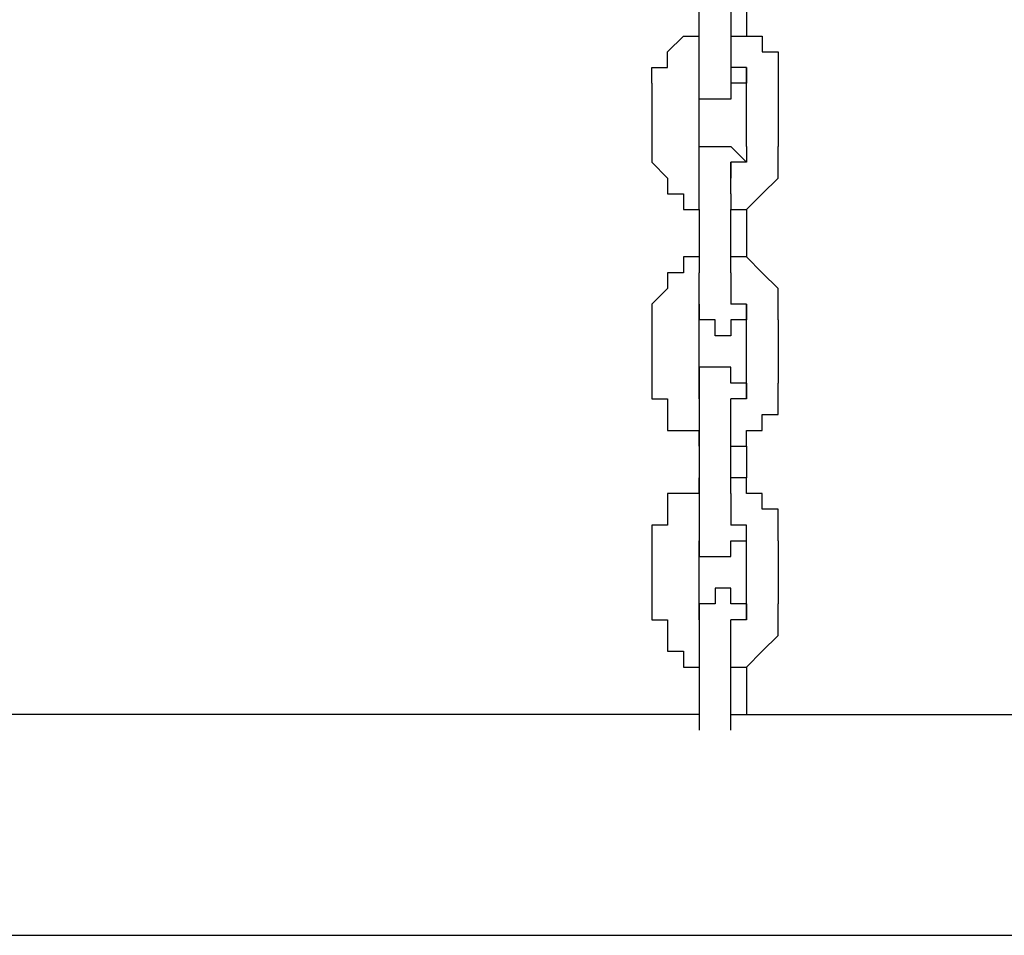
# Model space of a CAD drawing. Units: inches. Extents: x 237 to 350, y 181 to 325.
# Drawn here: x 273 to 275, y 303 to 305 of the extents above; entities that cross this region are included whole.
import ezdxf

# ---------------------------------------------------------------- set-up
doc = ezdxf.new("R2010")
doc.units = ezdxf.units.IN
doc.header["$MEASUREMENT"] = 0
doc.layers.add('Ebene 1', color=7, linetype='Continuous')

msp = doc.modelspace()

# ---------------------------------------------------------------- linework, layer by layer
at = {"layer": 'Ebene 1', "color": 179, "lineweight": 25, "true_color": 0x1a171b}
for points in [[(274.4835, 304.836), (274.4835, 304.9361)], [(274.5335, 304.9361), (274.5335, 304.836)], [(274.5584, 304.9111), (274.5584, 304.836)], [(274.4334, 304.811), (274.4585, 304.836)], [(274.4585, 304.836), (274.4585, 304.836)], [(274.4585, 304.836), (274.4835, 304.836)], [(274.4835, 304.836), (274.4835, 304.836)], [(274.4835, 304.836), (274.4835, 304.836)], [(274.4835, 304.811), (274.4835, 304.836)], [(274.4835, 304.836), (274.4835, 304.836)], [(274.4835, 304.836), (274.4835, 304.836)], [(274.5335, 304.836), (274.5584, 304.836)], [(274.5335, 304.836), (274.5335, 304.836)], [(274.5335, 304.836), (274.5335, 304.836)], [(274.5335, 304.836), (274.5335, 304.836)], [(274.5335, 304.836), (274.5335, 304.811)], [(274.5584, 304.836), (274.5584, 304.836)], [(274.5584, 304.836), (274.5584, 304.836)], [(274.5584, 304.836), (274.5834, 304.836)], [(274.5834, 304.836), (274.5834, 304.811)], [(274.4334, 304.786), (274.4334, 304.811)], [(274.4334, 304.811), (274.4334, 304.811)], [(274.4334, 304.811), (274.4334, 304.811)], [(274.4835, 304.786), (274.4835, 304.811)], [(274.4835, 304.811), (274.4835, 304.811)], [(274.4835, 304.811), (274.4835, 304.811)], [(274.5335, 304.811), (274.5335, 304.811)], [(274.5335, 304.811), (274.5335, 304.811)], [(274.5335, 304.811), (274.5335, 304.786)], [(274.5834, 304.811), (274.5834, 304.811)], [(274.5834, 304.811), (274.6084, 304.811)], [(274.6084, 304.811), (274.6084, 304.786)], [(274.4084, 304.7611), (274.4084, 304.786)], [(274.4084, 304.786), (274.4334, 304.786)], [(274.4334, 304.786), (274.4334, 304.786)], [(274.4835, 304.7611), (274.4835, 304.786)], [(274.4835, 304.7611), (274.4835, 304.786)], [(274.4835, 304.786), (274.4835, 304.786)], [(274.4835, 304.786), (274.4835, 304.786)], [(274.4835, 304.786), (274.4835, 304.786)], [(274.5584, 304.786), (274.5335, 304.786)], [(274.5335, 304.786), (274.5335, 304.786)], [(274.5335, 304.786), (274.5335, 304.786)], [(274.5335, 304.786), (274.5335, 304.786)], [(274.5335, 304.786), (274.5335, 304.786)], [(274.5335, 304.786), (274.5335, 304.786)], [(274.5335, 304.786), (274.5335, 304.786)], [(274.5335, 304.786), (274.5335, 304.786)], [(274.5335, 304.786), (274.5335, 304.7611)], [(274.5584, 304.7611), (274.5584, 304.786)], [(274.5584, 304.786), (274.5584, 304.7611)], [(274.5584, 304.786), (274.5584, 304.786)], [(274.6084, 304.786), (274.6084, 304.786)], [(274.6084, 304.786), (274.6084, 304.786)], [(274.6084, 304.786), (274.6084, 304.7611)], [(274.4084, 304.7611), (274.4084, 304.7611)], [(274.4084, 304.7611), (274.4084, 304.7611)], [(274.4084, 304.7611), (274.4084, 304.661)], [(274.4835, 304.7611), (274.4835, 304.7611)], [(274.4835, 304.7611), (274.4835, 304.7611)], [(274.4835, 304.7611), (274.4835, 304.7611)], [(274.4835, 304.7611), (274.4835, 304.7611)], [(274.4835, 304.7611), (274.4835, 304.7611)], [(274.4835, 304.7611), (274.4835, 304.7611)], [(274.4835, 304.661), (274.4835, 304.7611)], [(274.4835, 304.7361), (274.4835, 304.7611)], [(274.4835, 304.7611), (274.4835, 304.7611)], [(274.4835, 304.7611), (274.4835, 304.7611)], [(274.4835, 304.7611), (274.4835, 304.7611)], [(274.4835, 304.7611), (274.4835, 304.7611)], [(274.4835, 304.7611), (274.4835, 304.7611)], [(274.5584, 304.7611), (274.5335, 304.7611)], [(274.5335, 304.7611), (274.5335, 304.7361)], [(274.5335, 304.7611), (274.5335, 304.7611)], [(274.5584, 304.7611), (274.5584, 304.7611)], [(274.5584, 304.7611), (274.5584, 304.7611)], [(274.5584, 304.7611), (274.5584, 304.7611)], [(274.5584, 304.7611), (274.5584, 304.7611)], [(274.5584, 304.7611), (274.5584, 304.7611)], [(274.5584, 304.7611), (274.5584, 304.7611)], [(274.5584, 304.661), (274.5584, 304.7611)], [(274.5584, 304.7611), (274.5584, 304.7611)], [(274.5584, 304.7611), (274.5584, 304.7611)], [(274.5584, 304.7611), (274.5584, 304.7611)], [(274.5584, 304.7611), (274.5584, 304.7611)], [(274.6084, 304.7611), (274.6084, 304.7611)], [(274.6084, 304.7611), (274.6084, 304.7611)], [(274.6084, 304.7611), (274.6084, 304.661)], [(274.6084, 304.7611), (274.6084, 304.7611)], [(274.5085, 304.7361), (274.4835, 304.7361)], [(274.4835, 304.7361), (274.4835, 304.7361)], [(274.4835, 304.7361), (274.4835, 304.7361)], [(274.5335, 304.7361), (274.5085, 304.7361)], [(274.5085, 304.7361), (274.5085, 304.7361)], [(274.5085, 304.7361), (274.5085, 304.7361)], [(274.5085, 304.7361), (274.5085, 304.7361)], [(274.5085, 304.7361), (274.5085, 304.7361)], [(274.5085, 304.7361), (274.5085, 304.7361)], [(274.5335, 304.7361), (274.5335, 304.7361)], [(274.5335, 304.7361), (274.5335, 304.7361)], [(274.5335, 304.7361), (274.5335, 304.7361)], [(274.5335, 304.7361), (274.5335, 304.7361)], [(274.5335, 304.7361), (274.5335, 304.7361)], [(274.4084, 304.661), (274.4084, 304.636)], [(274.4835, 304.636), (274.4835, 304.661)], [(274.4835, 304.661), (274.4835, 304.661)], [(274.4835, 304.636), (274.4835, 304.661)], [(274.4835, 304.661), (274.4835, 304.661)], [(274.4835, 304.661), (274.4835, 304.661)], [(274.4835, 304.661), (274.4835, 304.661)], [(274.4835, 304.661), (274.4835, 304.661)], [(274.4835, 304.661), (274.4835, 304.661)], [(274.4835, 304.661), (274.4835, 304.661)], [(274.4835, 304.661), (274.5085, 304.661)], [(274.5085, 304.661), (274.5085, 304.661)], [(274.5085, 304.661), (274.5085, 304.661)], [(274.5085, 304.661), (274.5085, 304.661)], [(274.5085, 304.661), (274.5085, 304.661)], [(274.5085, 304.661), (274.5085, 304.661)], [(274.5085, 304.661), (274.5335, 304.661)], [(274.5335, 304.661), (274.5335, 304.661)], [(274.5335, 304.661), (274.5335, 304.661)], [(274.5335, 304.661), (274.5335, 304.661)], [(274.5335, 304.661), (274.5335, 304.661)], [(274.5335, 304.661), (274.5335, 304.661)], [(274.5335, 304.661), (274.5335, 304.661)], [(274.5335, 304.661), (274.5335, 304.661)], [(274.5335, 304.661), (274.5335, 304.661)], [(274.5335, 304.661), (274.5335, 304.661)], [(274.5335, 304.661), (274.5584, 304.636)], [(274.5584, 304.661), (274.5584, 304.661)], [(274.5584, 304.661), (274.5584, 304.636)], [(274.6084, 304.661), (274.6084, 304.661)], [(274.6084, 304.636), (274.6084, 304.661)], [(274.4084, 304.636), (274.4084, 304.636)], [(274.4084, 304.636), (274.4334, 304.611)], [(274.4835, 304.636), (274.4835, 304.636)], [(274.4835, 304.636), (274.4835, 304.636)], [(274.4835, 304.636), (274.4835, 304.636)], [(274.4835, 304.636), (274.4835, 304.636)], [(274.4835, 304.636), (274.4835, 304.636)], [(274.4835, 304.636), (274.4835, 304.636)], [(274.4835, 304.611), (274.4835, 304.636)], [(274.4835, 304.636), (274.4835, 304.636)], [(274.4835, 304.636), (274.4835, 304.636)], [(274.4835, 304.636), (274.4835, 304.636)], [(274.4835, 304.636), (274.4835, 304.636)], [(274.4835, 304.636), (274.4835, 304.636)], [(274.4835, 304.636), (274.4835, 304.636)], [(274.4835, 304.636), (274.4835, 304.636)], [(274.4835, 304.636), (274.4835, 304.636)], [(274.5584, 304.636), (274.5335, 304.636)], [(274.5335, 304.636), (274.5335, 304.611)], [(274.5335, 304.611), (274.5335, 304.636)], [(274.5335, 304.636), (274.5335, 304.636)], [(274.5335, 304.636), (274.5335, 304.636)], [(274.5335, 304.636), (274.5335, 304.636)], [(274.5335, 304.636), (274.5335, 304.636)], [(274.5335, 304.636), (274.5335, 304.636)], [(274.5335, 304.636), (274.5335, 304.636)], [(274.5335, 304.636), (274.5335, 304.636)], [(274.5584, 304.636), (274.5584, 304.636)], [(274.5584, 304.636), (274.5584, 304.636)], [(274.5584, 304.636), (274.5584, 304.636)], [(274.5584, 304.636), (274.5584, 304.636)], [(274.5584, 304.636), (274.5584, 304.636)], [(274.5584, 304.636), (274.5584, 304.636)], [(274.5584, 304.636), (274.5584, 304.636)], [(274.5584, 304.636), (274.5584, 304.636)], [(274.5584, 304.636), (274.5584, 304.636)], [(274.5584, 304.636), (274.5584, 304.636)], [(274.5584, 304.636), (274.5584, 304.636)], [(274.5584, 304.636), (274.5584, 304.636)], [(274.5584, 304.636), (274.5584, 304.636)], [(274.5584, 304.636), (274.5584, 304.636)], [(274.6084, 304.611), (274.6084, 304.636)], [(274.6084, 304.636), (274.6084, 304.636)], [(274.4334, 304.611), (274.4334, 304.611)], [(274.4334, 304.611), (274.4334, 304.611)], [(274.4334, 304.611), (274.4334, 304.5861)], [(274.4835, 304.5861), (274.4835, 304.611)], [(274.4835, 304.611), (274.4835, 304.611)], [(274.4835, 304.611), (274.4835, 304.611)], [(274.4835, 304.611), (274.4835, 304.611)], [(274.4835, 304.611), (274.4835, 304.611)], [(274.5335, 304.611), (274.5335, 304.611)], [(274.5335, 304.5861), (274.5335, 304.611)], [(274.5335, 304.611), (274.5335, 304.611)], [(274.5335, 304.611), (274.5335, 304.611)], [(274.5335, 304.611), (274.5335, 304.611)], [(274.5834, 304.5861), (274.6084, 304.611)], [(274.6084, 304.611), (274.6084, 304.611)], [(274.6084, 304.611), (274.6084, 304.611)], [(274.4334, 304.5861), (274.4334, 304.5861)], [(274.4334, 304.5861), (274.4585, 304.5861)], [(274.4585, 304.5861), (274.4585, 304.5611)], [(274.4835, 304.5611), (274.4835, 304.5861)], [(274.4835, 304.5861), (274.4835, 304.5861)], [(274.5335, 304.5861), (274.5335, 304.5611)], [(274.5335, 304.5861), (274.5335, 304.5861)], [(274.5335, 304.5861), (274.5335, 304.5861)], [(274.5584, 304.5611), (274.5834, 304.5861)], [(274.5834, 304.5861), (274.5834, 304.5861)], [(274.5834, 304.5861), (274.5834, 304.5861)], [(274.4585, 304.5611), (274.4835, 304.5611)], [(274.4835, 304.5611), (274.4835, 304.5611)], [(274.4835, 304.5611), (274.4835, 304.5611)], [(274.4835, 304.5611), (274.4835, 304.461)], [(274.5335, 304.5611), (274.5584, 304.5611)], [(274.5335, 304.5611), (274.5335, 304.5611)], [(274.5335, 304.5611), (274.5335, 304.5611)], [(274.5335, 304.461), (274.5335, 304.5611)], [(274.5584, 304.5611), (274.5584, 304.5611)], [(274.5584, 304.5611), (274.5584, 304.5611)], [(274.5584, 304.5611), (274.5584, 304.486)], [(274.4835, 304.486), (274.4585, 304.486)], [(274.4585, 304.486), (274.4585, 304.461)], [(274.4835, 304.486), (274.4835, 304.486)], [(274.4835, 304.486), (274.4835, 304.486)], [(274.5584, 304.486), (274.5335, 304.486)], [(274.5335, 304.486), (274.5335, 304.486)], [(274.5834, 304.461), (274.5584, 304.486)], [(274.5584, 304.486), (274.5584, 304.486)], [(274.5584, 304.486), (274.5584, 304.486)], [(274.4585, 304.461), (274.4334, 304.461)], [(274.4334, 304.461), (274.4334, 304.461)], [(274.4334, 304.461), (274.4334, 304.436)], [(274.4835, 304.436), (274.4835, 304.461)], [(274.4835, 304.461), (274.4835, 304.461)], [(274.4835, 304.461), (274.4835, 304.461)], [(274.4835, 304.461), (274.4835, 304.461)], [(274.5335, 304.461), (274.5335, 304.461)], [(274.5335, 304.461), (274.5335, 304.461)], [(274.5335, 304.461), (274.5335, 304.461)], [(274.5335, 304.461), (274.5335, 304.461)], [(274.5335, 304.461), (274.5335, 304.436)], [(274.6084, 304.436), (274.5834, 304.461)], [(274.5834, 304.461), (274.5834, 304.461)], [(274.5834, 304.461), (274.5834, 304.461)], [(274.4334, 304.436), (274.4084, 304.411)], [(274.4334, 304.436), (274.4334, 304.436)], [(274.4334, 304.436), (274.4334, 304.436)], [(274.4835, 304.411), (274.4835, 304.436)], [(274.4835, 304.436), (274.4835, 304.436)], [(274.4835, 304.436), (274.4835, 304.436)], [(274.4835, 304.436), (274.4835, 304.436)], [(274.5335, 304.436), (274.5335, 304.436)], [(274.5335, 304.436), (274.5335, 304.436)], [(274.5335, 304.436), (274.5335, 304.436)], [(274.5335, 304.436), (274.5335, 304.411)], [(274.6084, 304.411), (274.6084, 304.436)], [(274.6084, 304.436), (274.6084, 304.436)], [(274.6084, 304.436), (274.6084, 304.436)], [(274.4084, 304.411), (274.4084, 304.411)], [(274.4084, 304.411), (274.4084, 304.3861)], [(274.4835, 304.3861), (274.4835, 304.411)], [(274.4835, 304.411), (274.4835, 304.411)], [(274.4835, 304.411), (274.4835, 304.411)], [(274.4835, 304.411), (274.4835, 304.411)], [(274.4835, 304.411), (274.4835, 304.411)], [(274.4835, 304.411), (274.4835, 304.411)], [(274.4835, 304.411), (274.4835, 304.411)], [(274.4835, 304.411), (274.4835, 304.411)], [(274.4835, 304.411), (274.4835, 304.3861)], [(274.4835, 304.411), (274.4835, 304.411)], [(274.5335, 304.411), (274.5335, 304.411)], [(274.5335, 304.411), (274.5335, 304.411)], [(274.5335, 304.411), (274.5335, 304.411)], [(274.5335, 304.411), (274.5335, 304.411)], [(274.5335, 304.411), (274.5335, 304.411)], [(274.5584, 304.411), (274.5335, 304.411)], [(274.5335, 304.411), (274.5335, 304.411)], [(274.5584, 304.411), (274.5584, 304.411)], [(274.5584, 304.411), (274.5584, 304.411)], [(274.5584, 304.411), (274.5584, 304.411)], [(274.5584, 304.411), (274.5584, 304.3861)], [(274.5584, 304.411), (274.5584, 304.411)], [(274.5584, 304.3861), (274.5584, 304.411)], [(274.5584, 304.411), (274.5584, 304.411)], [(274.5584, 304.411), (274.5584, 304.411)], [(274.5584, 304.411), (274.5584, 304.411)], [(274.5584, 304.411), (274.5584, 304.411)], [(274.6084, 304.3861), (274.6084, 304.411)], [(274.6084, 304.411), (274.6084, 304.411)], [(274.4084, 304.3861), (274.4084, 304.3861)], [(274.4084, 304.3861), (274.4084, 304.286)], [(274.5085, 304.3861), (274.4835, 304.3861)], [(274.4835, 304.3861), (274.4835, 304.3861)], [(274.4835, 304.3861), (274.4835, 304.3861)], [(274.4835, 304.3861), (274.4835, 304.3861)], [(274.4835, 304.3861), (274.4835, 304.3861)], [(274.4835, 304.3861), (274.4835, 304.3861)], [(274.4835, 304.3861), (274.4835, 304.3861)], [(274.4835, 304.3861), (274.4835, 304.3861)], [(274.4835, 304.286), (274.4835, 304.3861)], [(274.5085, 304.3611), (274.5085, 304.3861)], [(274.5085, 304.3861), (274.5085, 304.3861)], [(274.5584, 304.3861), (274.5335, 304.3861)], [(274.5335, 304.3861), (274.5335, 304.3861)], [(274.5335, 304.3861), (274.5335, 304.3861)], [(274.5335, 304.3861), (274.5335, 304.3861)], [(274.5335, 304.3861), (274.5335, 304.3861)], [(274.5335, 304.3861), (274.5335, 304.3861)], [(274.5335, 304.3861), (274.5335, 304.3611)], [(274.5584, 304.3861), (274.5584, 304.3861)], [(274.5584, 304.3861), (274.5584, 304.3861)], [(274.5584, 304.3861), (274.5584, 304.3861)], [(274.5584, 304.286), (274.5584, 304.3861)], [(274.6084, 304.3861), (274.6084, 304.3861)], [(274.6084, 304.3861), (274.6084, 304.3861)], [(274.6084, 304.3861), (274.6084, 304.286)], [(274.5335, 304.3611), (274.5085, 304.3611)], [(274.5085, 304.3611), (274.5085, 304.3611)], [(274.5085, 304.3611), (274.5085, 304.3611)], [(274.5085, 304.3611), (274.5085, 304.3611)], [(274.5085, 304.311), (274.4835, 304.311)], [(274.4835, 304.311), (274.4835, 304.286)], [(274.5335, 304.311), (274.5085, 304.311)], [(274.5085, 304.311), (274.5085, 304.311)], [(274.5085, 304.311), (274.5085, 304.311)], [(274.5085, 304.311), (274.5085, 304.311)], [(274.5085, 304.311), (274.5085, 304.311)], [(274.5085, 304.311), (274.5085, 304.311)], [(274.5335, 304.286), (274.5335, 304.311)], [(274.5335, 304.311), (274.5335, 304.311)], [(274.5335, 304.311), (274.5335, 304.311)], [(274.5335, 304.311), (274.5335, 304.311)], [(274.4084, 304.286), (274.4084, 304.286)], [(274.4084, 304.286), (274.4084, 304.261)], [(274.4835, 304.286), (274.4835, 304.286)], [(274.4835, 304.286), (274.4835, 304.286)], [(274.4835, 304.286), (274.4835, 304.286)], [(274.4835, 304.286), (274.4835, 304.286)], [(274.4835, 304.286), (274.4835, 304.286)], [(274.4835, 304.286), (274.4835, 304.286)], [(274.4835, 304.286), (274.4835, 304.286)], [(274.4835, 304.286), (274.4835, 304.286)], [(274.4835, 304.286), (274.4835, 304.286)], [(274.4835, 304.286), (274.4835, 304.286)], [(274.4835, 304.286), (274.4835, 304.286)], [(274.4835, 304.286), (274.4835, 304.286)], [(274.4835, 304.286), (274.4835, 304.286)], [(274.4835, 304.286), (274.4835, 304.261)], [(274.4835, 304.261), (274.4835, 304.286)], [(274.4835, 304.286), (274.4835, 304.286)], [(274.4835, 304.286), (274.4835, 304.286)], [(274.4835, 304.286), (274.4835, 304.286)], [(274.4835, 304.286), (274.4835, 304.286)], [(274.4835, 304.286), (274.4835, 304.286)], [(274.5584, 304.286), (274.5335, 304.286)], [(274.5335, 304.286), (274.5335, 304.286)], [(274.5335, 304.286), (274.5335, 304.286)], [(274.5335, 304.286), (274.5335, 304.286)], [(274.5335, 304.286), (274.5335, 304.286)], [(274.5335, 304.286), (274.5335, 304.286)], [(274.5584, 304.261), (274.5584, 304.286)], [(274.5584, 304.286), (274.5584, 304.286)], [(274.5584, 304.286), (274.5584, 304.286)], [(274.5584, 304.286), (274.5584, 304.286)], [(274.5584, 304.286), (274.5584, 304.286)], [(274.5584, 304.286), (274.5584, 304.286)], [(274.5584, 304.286), (274.5584, 304.286)], [(274.5584, 304.286), (274.5584, 304.286)], [(274.5584, 304.286), (274.5584, 304.286)], [(274.5584, 304.286), (274.5584, 304.286)], [(274.5584, 304.286), (274.5584, 304.286)], [(274.5584, 304.286), (274.5584, 304.286)], [(274.5584, 304.286), (274.5584, 304.286)], [(274.5584, 304.286), (274.5584, 304.261)], [(274.6084, 304.286), (274.6084, 304.286)], [(274.6084, 304.261), (274.6084, 304.286)], [(274.6084, 304.286), (274.6084, 304.286)], [(274.4084, 304.261), (274.4334, 304.261)], [(274.4334, 304.261), (274.4334, 304.261)], [(274.4334, 304.261), (274.4334, 304.236)], [(274.4835, 304.261), (274.4835, 304.261)], [(274.4835, 304.261), (274.4835, 304.261)], [(274.4835, 304.261), (274.4835, 304.261)], [(274.4835, 304.261), (274.4835, 304.236)], [(274.4835, 304.261), (274.4835, 304.261)], [(274.4835, 304.261), (274.4835, 304.261)], [(274.5335, 304.236), (274.5335, 304.261)], [(274.5335, 304.261), (274.5335, 304.261)], [(274.5335, 304.261), (274.5335, 304.261)], [(274.5335, 304.261), (274.5335, 304.261)], [(274.5335, 304.261), (274.5335, 304.261)], [(274.5335, 304.261), (274.5335, 304.261)], [(274.5335, 304.261), (274.5335, 304.261)], [(274.5335, 304.261), (274.5335, 304.261)], [(274.5335, 304.261), (274.5335, 304.261)], [(274.5335, 304.261), (274.5335, 304.261)], [(274.5584, 304.261), (274.5335, 304.261)], [(274.5335, 304.261), (274.5335, 304.261)], [(274.5335, 304.261), (274.5335, 304.261)], [(274.5584, 304.261), (274.5584, 304.261)], [(274.5584, 304.261), (274.5584, 304.261)], [(274.6084, 304.236), (274.6084, 304.261)], [(274.6084, 304.261), (274.6084, 304.261)], [(274.6084, 304.261), (274.6084, 304.261)], [(274.4334, 304.236), (274.4334, 304.236)], [(274.4334, 304.236), (274.4334, 304.2111)], [(274.4835, 304.236), (274.4835, 304.236)], [(274.4835, 304.236), (274.4835, 304.236)], [(274.4835, 304.236), (274.4835, 304.2111)], [(274.5335, 304.2111), (274.5335, 304.236)], [(274.5335, 304.236), (274.5335, 304.236)], [(274.5335, 304.236), (274.5335, 304.236)], [(274.5834, 304.2111), (274.5834, 304.236)], [(274.5834, 304.236), (274.6084, 304.236)], [(274.4334, 304.2111), (274.4585, 304.2111)], [(274.4585, 304.2111), (274.4585, 304.2111)], [(274.4585, 304.2111), (274.4835, 304.2111)], [(274.4835, 304.2111), (274.4835, 304.111)], [(274.4835, 304.2111), (274.4835, 304.2111)], [(274.4835, 304.2111), (274.4835, 304.2111)], [(274.4835, 304.1861), (274.4835, 304.2111)], [(274.5335, 304.2111), (274.5335, 304.2111)], [(274.5335, 304.111), (274.5335, 304.2111)], [(274.5335, 304.2111), (274.5335, 304.2111)], [(274.5584, 304.1861), (274.5584, 304.2111)], [(274.5584, 304.2111), (274.5584, 304.2111)], [(274.5584, 304.2111), (274.5834, 304.2111)], [(274.5834, 304.2111), (274.5834, 304.2111)], [(274.5335, 304.1861), (274.5584, 304.1861)], [(274.5335, 304.1861), (274.5335, 304.1861)], [(274.5584, 304.1861), (274.5584, 304.1361)], [(274.4835, 304.111), (274.4835, 304.1361)], [(274.5584, 304.1361), (274.5335, 304.1361)], [(274.5335, 304.1361), (274.5335, 304.1361)], [(274.5584, 304.111), (274.5584, 304.1361)], [(274.4585, 304.111), (274.4334, 304.111)], [(274.4334, 304.111), (274.4334, 304.086)], [(274.4835, 304.111), (274.4585, 304.111)], [(274.4585, 304.111), (274.4585, 304.111)], [(274.4835, 304.111), (274.4835, 304.111)], [(274.4835, 304.111), (274.4835, 304.111)], [(274.4835, 304.111), (274.4835, 304.086)], [(274.4835, 304.111), (274.4835, 304.111)], [(274.5335, 304.111), (274.5335, 304.111)], [(274.5335, 304.111), (274.5335, 304.111)], [(274.5335, 304.111), (274.5335, 304.086)], [(274.5834, 304.111), (274.5584, 304.111)], [(274.5584, 304.111), (274.5584, 304.111)], [(274.5834, 304.086), (274.5834, 304.111)], [(274.5834, 304.111), (274.5834, 304.111)], [(274.4334, 304.086), (274.4334, 304.086)], [(274.4334, 304.086), (274.4334, 304.086)], [(274.4334, 304.086), (274.4334, 304.061)], [(274.4835, 304.086), (274.4835, 304.086)], [(274.4835, 304.086), (274.4835, 304.086)], [(274.4835, 304.086), (274.4835, 304.061)], [(274.5335, 304.086), (274.5335, 304.086)], [(274.5335, 304.086), (274.5335, 304.086)], [(274.5335, 304.086), (274.5335, 304.086)], [(274.5335, 304.086), (274.5335, 304.061)], [(274.6084, 304.086), (274.5834, 304.086)], [(274.6084, 304.061), (274.6084, 304.086)], [(274.6084, 304.086), (274.6084, 304.086)], [(274.4334, 304.061), (274.4084, 304.061)], [(274.4084, 304.061), (274.4084, 304.036)], [(274.4835, 304.061), (274.4835, 304.061)], [(274.4835, 304.061), (274.4835, 304.061)], [(274.4835, 304.061), (274.4835, 304.061)], [(274.4835, 304.061), (274.4835, 304.061)], [(274.4835, 304.061), (274.4835, 304.036)], [(274.4835, 304.061), (274.4835, 304.061)], [(274.4835, 304.061), (274.4835, 304.036)], [(274.4835, 304.061), (274.4835, 304.061)], [(274.5335, 304.061), (274.5335, 304.061)], [(274.5335, 304.061), (274.5335, 304.061)], [(274.5335, 304.061), (274.5335, 304.061)], [(274.5335, 304.061), (274.5335, 304.061)], [(274.5335, 304.061), (274.5335, 304.061)], [(274.5335, 304.061), (274.5335, 304.061)], [(274.5335, 304.061), (274.5335, 304.061)], [(274.5584, 304.061), (274.5335, 304.061)], [(274.5335, 304.061), (274.5335, 304.061)], [(274.5584, 304.036), (274.5584, 304.061)], [(274.5584, 304.061), (274.5584, 304.061)], [(274.5584, 304.061), (274.5584, 304.061)], [(274.5584, 304.036), (274.5584, 304.061)], [(274.5584, 304.061), (274.5584, 304.061)], [(274.5584, 304.061), (274.5584, 304.061)], [(274.6084, 304.036), (274.6084, 304.061)], [(274.6084, 304.061), (274.6084, 304.061)], [(274.4084, 304.036), (274.4084, 304.036)], [(274.4084, 304.036), (274.4084, 304.036)], [(274.4084, 304.036), (274.4084, 303.936)], [(274.4835, 304.036), (274.4835, 304.036)], [(274.4835, 304.036), (274.4835, 304.036)], [(274.4835, 304.036), (274.4835, 304.036)], [(274.4835, 304.036), (274.4835, 304.036)], [(274.4835, 304.036), (274.4835, 304.036)], [(274.4835, 304.036), (274.4835, 304.036)], [(274.4835, 304.036), (274.4835, 304.0111)], [(274.4835, 304.036), (274.4835, 304.036)], [(274.4835, 304.036), (274.4835, 304.036)], [(274.4835, 304.036), (274.4835, 304.036)], [(274.4835, 304.036), (274.4835, 304.036)], [(274.4835, 303.936), (274.4835, 304.036)], [(274.5335, 304.0111), (274.5335, 304.036)], [(274.5335, 304.036), (274.5335, 304.036)], [(274.5335, 304.036), (274.5335, 304.036)], [(274.5335, 304.036), (274.5584, 304.036)], [(274.5584, 304.036), (274.5584, 304.036)], [(274.5584, 304.036), (274.5584, 304.036)], [(274.5584, 304.036), (274.5584, 304.036)], [(274.5584, 304.036), (274.5584, 304.036)], [(274.5584, 304.036), (274.5584, 304.036)], [(274.5584, 304.036), (274.5584, 304.036)], [(274.5584, 304.036), (274.5584, 304.036)], [(274.5584, 303.936), (274.5584, 304.036)], [(274.6084, 304.036), (274.6084, 304.036)], [(274.6084, 304.036), (274.6084, 304.036)], [(274.6084, 304.036), (274.6084, 304.036)], [(274.6084, 304.036), (274.6084, 303.936)], [(274.4835, 304.0111), (274.5085, 304.0111)], [(274.5085, 304.0111), (274.5085, 304.0111)], [(274.5085, 304.0111), (274.5085, 304.0111)], [(274.5085, 304.0111), (274.5085, 304.0111)], [(274.5085, 304.0111), (274.5085, 304.0111)], [(274.5085, 304.0111), (274.5085, 304.0111)], [(274.5085, 304.0111), (274.5335, 304.0111)], [(274.5335, 304.0111), (274.5335, 304.0111)], [(274.5335, 304.0111), (274.5335, 304.0111)], [(274.5335, 304.0111), (274.5335, 304.0111)], [(274.5335, 303.9611), (274.5085, 303.9611)], [(274.5085, 303.9611), (274.5085, 303.9611)], [(274.5085, 303.9611), (274.5085, 303.9611)], [(274.5085, 303.9611), (274.5085, 303.9611)], [(274.5085, 303.9611), (274.5085, 303.9611)], [(274.5085, 303.9611), (274.5085, 303.936)], [(274.5335, 303.936), (274.5335, 303.9611)], [(274.5335, 303.9611), (274.5335, 303.9611)], [(274.4084, 303.936), (274.4084, 303.911)], [(274.5085, 303.936), (274.4835, 303.936)], [(274.4835, 303.936), (274.4835, 303.936)], [(274.4835, 303.936), (274.4835, 303.936)], [(274.4835, 303.936), (274.4835, 303.936)], [(274.4835, 303.936), (274.4835, 303.936)], [(274.4835, 303.936), (274.4835, 303.936)], [(274.4835, 303.936), (274.4835, 303.936)], [(274.4835, 303.936), (274.4835, 303.936)], [(274.4835, 303.936), (274.4835, 303.936)], [(274.4835, 303.936), (274.4835, 303.936)], [(274.4835, 303.936), (274.4835, 303.936)], [(274.4835, 303.936), (274.4835, 303.911)], [(274.4835, 303.911), (274.4835, 303.936)], [(274.4835, 303.936), (274.4835, 303.936)], [(274.4835, 303.936), (274.4835, 303.936)], [(274.5584, 303.936), (274.5335, 303.936)], [(274.5335, 303.936), (274.5335, 303.936)], [(274.5335, 303.936), (274.5335, 303.936)], [(274.5335, 303.936), (274.5335, 303.936)], [(274.5335, 303.936), (274.5335, 303.936)], [(274.5335, 303.936), (274.5335, 303.936)], [(274.5335, 303.936), (274.5335, 303.936)], [(274.5335, 303.936), (274.5335, 303.936)], [(274.5584, 303.911), (274.5584, 303.936)], [(274.5584, 303.936), (274.5584, 303.936)], [(274.5584, 303.936), (274.5584, 303.936)], [(274.5584, 303.936), (274.5584, 303.936)], [(274.5584, 303.936), (274.5584, 303.936)], [(274.5584, 303.936), (274.5584, 303.936)], [(274.5584, 303.936), (274.5584, 303.911)], [(274.6084, 303.936), (274.6084, 303.936)], [(274.6084, 303.911), (274.6084, 303.936)], [(274.4084, 303.911), (274.4084, 303.911)], [(274.4084, 303.911), (274.4334, 303.911)], [(274.4334, 303.911), (274.4334, 303.886)], [(274.4835, 303.911), (274.4835, 303.911)], [(274.4835, 303.911), (274.4835, 303.911)], [(274.4835, 303.911), (274.4835, 303.911)], [(274.4835, 303.911), (274.4835, 303.911)], [(274.4835, 303.911), (274.4835, 303.911)], [(274.4835, 303.911), (274.4835, 303.886)], [(274.4835, 303.911), (274.4835, 303.911)], [(274.4835, 303.911), (274.4835, 303.911)], [(274.4835, 303.911), (274.4835, 303.911)], [(274.4835, 303.911), (274.4835, 303.911)], [(274.4835, 303.911), (274.4835, 303.911)], [(274.5335, 303.886), (274.5335, 303.911)], [(274.5335, 303.911), (274.5335, 303.911)], [(274.5335, 303.911), (274.5335, 303.911)], [(274.5335, 303.911), (274.5335, 303.911)], [(274.5335, 303.911), (274.5335, 303.911)], [(274.5335, 303.911), (274.5335, 303.911)], [(274.5335, 303.911), (274.5335, 303.911)], [(274.5335, 303.911), (274.5335, 303.911)], [(274.5335, 303.911), (274.5335, 303.911)], [(274.5335, 303.911), (274.5335, 303.911)], [(274.5584, 303.911), (274.5335, 303.911)], [(274.5335, 303.911), (274.5335, 303.911)], [(274.5335, 303.911), (274.5335, 303.911)], [(274.5584, 303.911), (274.5584, 303.911)], [(274.5584, 303.911), (274.5584, 303.911)], [(274.5584, 303.911), (274.5584, 303.911)], [(274.5584, 303.911), (274.5584, 303.911)], [(274.5584, 303.911), (274.5584, 303.911)], [(274.5584, 303.911), (274.5584, 303.911)], [(274.5584, 303.911), (274.5584, 303.911)], [(274.5584, 303.911), (274.5584, 303.911)], [(274.5584, 303.911), (274.5584, 303.911)], [(274.6084, 303.886), (274.6084, 303.911)], [(274.6084, 303.911), (274.6084, 303.911)], [(274.6084, 303.911), (274.6084, 303.911)], [(274.4334, 303.886), (274.4334, 303.886)], [(274.4334, 303.886), (274.4334, 303.861)], [(274.4835, 303.886), (274.4835, 303.886)], [(274.4835, 303.886), (274.4835, 303.886)], [(274.4835, 303.886), (274.4835, 303.886)], [(274.4835, 303.886), (274.4835, 303.861)], [(274.5335, 303.861), (274.5335, 303.886)], [(274.5335, 303.886), (274.5335, 303.886)], [(274.5335, 303.886), (274.5335, 303.886)], [(274.5335, 303.886), (274.5335, 303.886)], [(274.5834, 303.861), (274.6084, 303.886)], [(274.6084, 303.886), (274.6084, 303.886)], [(274.4334, 303.861), (274.4334, 303.861)], [(274.4334, 303.861), (274.4585, 303.861)], [(274.4585, 303.861), (274.4585, 303.8361)], [(274.4835, 303.861), (274.4835, 303.761)], [(274.4835, 303.861), (274.4835, 303.861)], [(274.4835, 303.861), (274.4835, 303.861)], [(274.5335, 303.861), (274.5335, 303.861)], [(274.5335, 303.761), (274.5335, 303.861)], [(274.5335, 303.861), (274.5335, 303.861)], [(274.5335, 303.861), (274.5335, 303.861)], [(274.5584, 303.8361), (274.5834, 303.861)], [(274.5834, 303.861), (274.5834, 303.861)], [(274.5834, 303.861), (274.5834, 303.861)], [(274.4585, 303.8361), (274.4835, 303.8361)], [(274.4835, 303.8361), (274.4835, 303.8361)], [(274.4835, 303.8361), (274.4835, 303.8361)], [(274.5335, 303.8361), (274.5584, 303.8361)], [(274.5335, 303.8361), (274.5335, 303.8361)], [(274.5584, 303.8361), (274.5584, 303.761)], [(274.5584, 303.8361), (274.5584, 303.8361)], [(274.5584, 303.8361), (274.5584, 303.8361)], [(274.4835, 303.761), (268.5085, 303.761)], [(274.4835, 303.761), (274.4835, 303.761)], [(274.4835, 303.761), (274.4835, 303.736)], [(274.5335, 303.761), (280.5336, 303.761)], [(274.5335, 303.761), (274.5335, 303.761)], [(274.5335, 303.736), (274.5335, 303.761)], [(274.4835, 303.736), (274.4835, 303.736)], [(274.5335, 303.736), (274.5335, 303.736)], [(274.5335, 303.736), (274.5335, 303.736)], [(268.5085, 303.4109), (280.5336, 303.4109)]]:
    msp.add_lwpolyline(points, dxfattribs=at)

doc.saveas('drawing.dxf')
